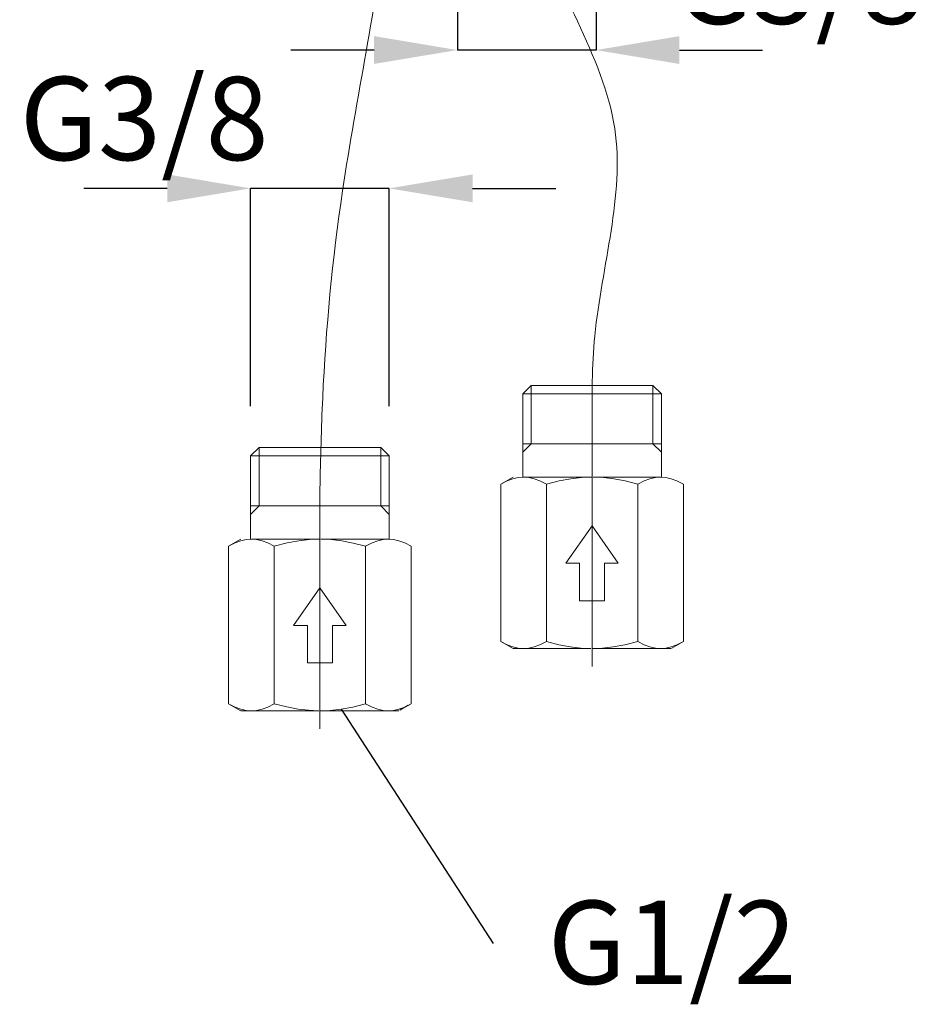
# Model space of a CAD drawing. Units: millimetres. Extents: x 1242 to 2082, y 306 to 1494.
# Drawn here: x 1442 to 1551, y 589 to 707 of the extents above; entities that cross this region are included whole.
import ezdxf
from ezdxf.enums import TextEntityAlignment as Align

# ---------------------------------------------------------------- set-up
doc = ezdxf.new("R2010")
doc.units = ezdxf.units.MM
doc.header["$LTSCALE"] = 10
doc.layers.add('中心線', color=1, linetype='Continuous', lineweight=0)
doc.layers.add('太線', color=4, linetype='Continuous', lineweight=35)
doc.layers.add('寸法線', color=3, linetype='Continuous')
doc.styles.add('japanese', font='romans.shx', dxfattribs={"bigfont": 'bigfont.shx'})
doc.dimstyles.new('カタログS4', dxfattribs={"dimtxt": 10, "dimasz": 10, "dimexe": 0, "dimexo": 6, "dimgap": 2, "dimtad": 1, "dimdec": 0, "dimdsep": 46, "dimtxsty": 'japanese', "dimcen": 2.5, "dimadec": 0, "dimazin": 0, "dimtfac": 1, "dimtdec": 0, "dimtmove": 2, "dimatfit": 3, "dimfxl": 1, "dimtolj": 1, "dimarcsym": 0})

# ---------------------------------------------------------------- blocks, each defined once
blk = doc.blocks.new('*D13')
at = {"layer": 'Defpoints', "color": 0, "linetype": 'Continuous'}
for p in [(1494.85, 738.47), (1511.51, 738.46), (1494.85, 703.32)]:
    blk.add_point(p, dxfattribs=at)
at = {"layer": '寸法線', "color": 0, "linetype": 'Continuous', "lineweight": -2}
for p, q in [((1494.85, 732.47), (1494.85, 703.32)), ((1511.51, 732.46), (1511.51, 703.32)), ((1484.85, 703.32), (1474.85, 703.32)), ((1511.51, 703.32), (1494.85, 703.32)), ((1521.51, 703.32), (1531.51, 703.32))]:
    blk.add_line(p, q, dxfattribs=at)
at = {"layer": '寸法線', "color": 0, "linetype": 'Continuous'}
for points in [[(1484.85, 704.99), (1484.85, 701.65), (1494.85, 703.32)], [(1521.51, 704.99), (1521.51, 701.65), (1511.51, 703.32)]]:
    blk.add_solid(points, dxfattribs=at)
at = {"layer": '寸法線', "color": 0, "linetype": 'Continuous', "insert": (1535.86, 711.46), "char_height": 10, "attachment_point": 5, "style": 'japanese'}
blk.add_mtext('\\A1;G3/8', dxfattribs=at)
blk = doc.blocks.new('*D14')
at = {"layer": 'Defpoints', "color": 0, "linetype": 'Continuous'}
for p in [(1470.01, 686.71), (1470.01, 654.56), (1486.67, 654.57)]:
    blk.add_point(p, dxfattribs=at)
at = {"layer": '寸法線', "color": 0, "linetype": 'Continuous', "lineweight": -2}
for p, q in [((1460.01, 686.71), (1450.01, 686.71)), ((1470.01, 660.56), (1470.01, 686.71)), ((1486.67, 686.71), (1470.01, 686.71)), ((1486.67, 660.57), (1486.67, 686.71)), ((1496.67, 686.71), (1506.67, 686.71))]:
    blk.add_line(p, q, dxfattribs=at)
at = {"layer": '寸法線', "color": 0, "linetype": 'Continuous'}
for points in [[(1460.01, 688.38), (1460.01, 685.04), (1470.01, 686.71)], [(1496.67, 688.38), (1496.67, 685.04), (1486.67, 686.71)]]:
    blk.add_solid(points, dxfattribs=at)
at = {"layer": '寸法線', "color": 0, "linetype": 'Continuous', "insert": (1457.24, 695.1), "char_height": 10, "attachment_point": 5, "style": 'japanese'}
blk.add_mtext('\\A1;G3/8', dxfattribs=at)

msp = doc.modelspace()

# ---------------------------------------------------------------- linework, layer by layer
at = {"layer": '中心線', "lineweight": 18, "ltscale": 0.1}
for p, q in [((1511.03, 629.28), (1511.03, 658.08)), ((1478.34, 621.81), (1478.34, 650.61))]:
    msp.add_line(p, q, dxfattribs=at)
for points, knots in [([(1488.06, 738.46), (1487.65, 732.23), (1486.48, 714.74), (1480.93, 689.42), (1478.7, 666.23), (1478.43, 654.26), (1478.34, 650.61)], [0, 0, 0, 0, 18.717217, 52.54184, 77.534885, 88.476724, 88.476724, 88.476724, 88.476724]), ([(1503.18, 738.46), (1502.88, 732.09), (1502.15, 716.4), (1517.99, 695.3), (1510.97, 673.65), (1511.01, 661.71), (1511.03, 658.08)], [0, 0, 0, 0, 18.800986, 46.342245, 71.335289, 82.277128, 82.277128, 82.277128, 82.277128])]:
    msp.add_open_spline(points, degree=3, knots=knots, dxfattribs=at)
at = {"layer": '太線', "color": 4, "linetype": 'Continuous', "lineweight": 18}
for p, q in [((1503.72, 663.04), (1502.7, 662.04)), ((1511.03, 663.04), (1503.72, 663.04)), ((1503.73, 656.04), (1503.73, 663.04)), ((1518.33, 663.04), (1511.03, 663.04)), ((1519.36, 662.04), (1518.33, 663.04)), ((1518.33, 656.04), (1518.33, 663.04)), ((1502.7, 652.04), (1502.7, 662.04)), ((1511.03, 662.04), (1502.7, 662.04)), ((1519.36, 662.04), (1511.03, 662.04)), ((1519.36, 662.04), (1519.35, 652.04)), ((1471.03, 655.57), (1470.01, 654.57)), ((1478.34, 655.57), (1471.03, 655.57)), ((1471.04, 648.57), (1471.04, 655.57)), ((1485.65, 655.57), (1478.34, 655.57)), ((1485.64, 648.57), (1485.64, 655.57)), ((1486.67, 654.57), (1485.65, 655.57)), ((1511.03, 656.04), (1502.7, 656.04)), ((1503.73, 656.04), (1502.7, 655.01)), ((1519.36, 656.04), (1511.03, 656.04)), ((1519.36, 655.01), (1518.33, 656.04)), ((1470.02, 644.57), (1470.01, 654.57)), ((1478.34, 654.57), (1470.01, 654.57)), ((1486.67, 654.57), (1478.34, 654.57)), ((1486.67, 654.57), (1486.67, 644.57)), ((1501.54, 652.04), (1500.06, 651.19)), ((1511.03, 652.04), (1502.8, 652.04)), ((1519.25, 652.04), (1511.16, 652.04)), ((1500.06, 632.28), (1500.06, 651.19)), ((1505.54, 632.28), (1505.54, 651.19)), ((1516.51, 632.28), (1516.51, 651.19)), ((1522, 632.28), (1522, 651.19)), ((1478.34, 648.57), (1470.01, 648.57)), ((1471.04, 648.57), (1470.01, 647.54)), ((1486.67, 648.57), (1478.34, 648.57)), ((1486.67, 647.54), (1485.64, 648.57)), ((1511.03, 646.19), (1507.87, 641.69)), ((1514.18, 641.69), (1511.03, 646.19)), ((1468.86, 644.57), (1467.37, 643.72)), ((1478.34, 644.57), (1470.11, 644.57)), ((1486.57, 644.57), (1478.47, 644.57)), ((1467.37, 624.82), (1467.37, 643.72)), ((1472.86, 624.82), (1472.86, 643.72)), ((1483.83, 624.82), (1483.83, 643.72)), ((1489.31, 624.82), (1489.31, 643.72)), ((1509.53, 641.69), (1507.87, 641.69)), ((1509.53, 637.19), (1509.53, 641.69)), ((1512.53, 637.19), (1512.53, 641.69)), ((1514.18, 641.69), (1512.53, 641.69)), ((1478.34, 638.72), (1475.19, 634.22)), ((1481.49, 634.22), (1478.34, 638.72)), ((1511.03, 637.19), (1509.53, 637.19)), ((1512.53, 637.19), (1511.03, 637.19)), ((1476.84, 634.22), (1475.19, 634.22)), ((1476.84, 629.72), (1476.84, 634.22)), ((1479.84, 629.72), (1479.84, 634.22)), ((1481.49, 634.22), (1479.84, 634.22)), ((1501.55, 631.44), (1500.06, 632.28)), ((1522, 632.28), (1520.62, 631.5)), ((1521.64, 632.1), (1520.62, 631.5)), ((1502.8, 631.44), (1501.55, 631.44)), ((1510.89, 631.44), (1502.8, 631.44)), ((1519.25, 631.44), (1511.03, 631.44)), ((1520.51, 631.44), (1519.25, 631.44)), ((1478.34, 629.72), (1476.84, 629.72)), ((1479.84, 629.72), (1478.34, 629.72)), ((1468.86, 623.97), (1467.37, 624.82)), ((1489.31, 624.82), (1487.94, 624.04)), ((1488.96, 624.63), (1487.94, 624.04)), ((1470.12, 623.97), (1468.86, 623.97)), ((1478.21, 623.97), (1470.12, 623.97)), ((1486.57, 623.97), (1478.34, 623.97)), ((1487.82, 623.97), (1486.57, 623.97))]:
    msp.add_line(p, q, dxfattribs=at)
for points in [[(1502.8, 652.04), (1502.17, 651.99), (1501.52, 651.84), (1500.83, 651.58), (1500.06, 651.19)], [(1505.54, 651.19), (1504.77, 651.58), (1504.07, 651.84), (1503.42, 651.99), (1502.8, 652.04)], [(1511.03, 652.04), (1509.77, 651.99), (1508.48, 651.84), (1507.09, 651.58), (1505.54, 651.19)], [(1516.51, 651.19), (1515, 651.58), (1513.64, 651.83), (1512.38, 651.98), (1511.16, 652.04)], [(1519.25, 652.04), (1518.63, 651.99), (1517.98, 651.84), (1517.29, 651.58), (1516.51, 651.19)], [(1522, 651.19), (1521.22, 651.58), (1520.53, 651.84), (1519.88, 651.99), (1519.25, 652.04)], [(1470.11, 644.57), (1469.49, 644.52), (1468.84, 644.38), (1468.15, 644.12), (1467.37, 643.72)], [(1472.86, 643.72), (1472.08, 644.12), (1471.39, 644.38), (1470.74, 644.52), (1470.11, 644.57)], [(1478.34, 644.57), (1477.09, 644.52), (1475.8, 644.38), (1474.41, 644.12), (1472.86, 643.72)], [(1483.83, 643.72), (1482.32, 644.11), (1480.96, 644.37), (1479.69, 644.52), (1478.47, 644.57)], [(1486.57, 644.57), (1485.94, 644.52), (1485.3, 644.38), (1484.6, 644.12), (1483.83, 643.72)], [(1489.31, 643.72), (1488.54, 644.12), (1487.84, 644.38), (1487.2, 644.52), (1486.57, 644.57)], [(1500.06, 632.28), (1500.83, 631.89), (1501.53, 631.63), (1502.17, 631.48), (1502.8, 631.44)], [(1502.8, 631.44), (1503.42, 631.48), (1504.07, 631.63), (1504.77, 631.89), (1505.54, 632.28)], [(1505.54, 632.28), (1507.05, 631.9), (1508.41, 631.64), (1509.67, 631.49), (1510.89, 631.44)], [(1511.03, 631.44), (1512.28, 631.48), (1513.57, 631.63), (1514.96, 631.89), (1516.51, 632.28)], [(1516.51, 632.28), (1517.29, 631.89), (1517.98, 631.63), (1518.63, 631.48), (1519.25, 631.44)], [(1519.25, 631.44), (1519.88, 631.48), (1520.53, 631.63), (1521.22, 631.89), (1522, 632.28)], [(1467.37, 624.82), (1468.15, 624.42), (1468.84, 624.16), (1469.49, 624.02), (1470.12, 623.97)], [(1470.12, 623.97), (1470.74, 624.02), (1471.39, 624.16), (1472.08, 624.42), (1472.86, 624.82)], [(1472.86, 624.82), (1474.37, 624.43), (1475.73, 624.17), (1476.99, 624.03), (1478.21, 623.97)], [(1478.34, 623.97), (1479.59, 624.02), (1480.89, 624.16), (1482.28, 624.42), (1483.83, 624.82)], [(1483.83, 624.82), (1484.6, 624.42), (1485.3, 624.16), (1485.95, 624.02), (1486.57, 623.97)], [(1486.57, 623.97), (1487.2, 624.02), (1487.84, 624.16), (1488.54, 624.42), (1489.31, 624.82)]]:
    msp.add_lwpolyline(points, dxfattribs=at)
at = {"layer": '寸法線', "linetype": 'Continuous'}
msp.add_line((1480.89, 624.16), (1499.13, 596.02), dxfattribs=at)

# ---------------------------------------------------------------- texts
at = {"layer": '寸法線', "linetype": 'Continuous', "style": 'japanese'}
msp.add_text('G1/2', height=10, dxfattribs=at).set_placement((1520.65, 594.86), align=Align.MIDDLE)

# ---------------------------------------------------------------- dimensions: what is measured, and where the dimension line sits
at = {"layer": '寸法線', "linetype": 'Continuous'}
for base, p1, p2, picture, middle in [((1494.85, 703.32), (1511.51, 738.46), (1494.85, 738.47), '*D13', (1535.86, 711.46)), ((1470.01, 686.71), (1486.67, 654.57), (1470.01, 654.56), '*D14', (1457.24, 695.1))]:
    dim = msp.add_linear_dim(base=base, p1=p1, p2=p2, angle=180, text='G3/8', dimstyle='カタログS4', dxfattribs=at)
    dim.commit()
    dim.dimension.update_dxf_attribs({"geometry": picture, "text_midpoint": middle, "dimtype": 160})

doc.saveas('drawing.dxf')
